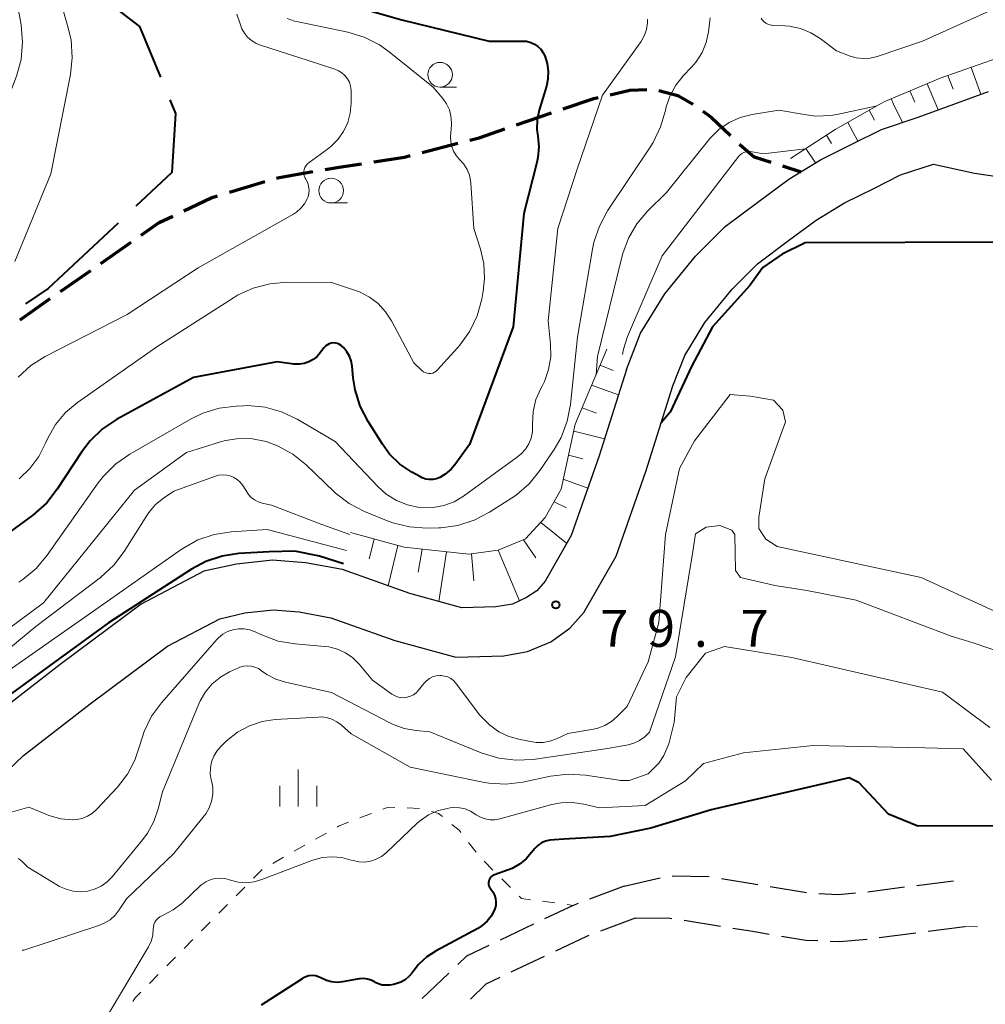
# Model space of a CAD drawing. Units: metres. Extents: x -80000 to -78000, y 30000 to 31500.
# Drawn here: x -79147 to -79049, y 30756 to 30856 of the extents above; entities that cross this region are included whole.
import ezdxf

# ---------------------------------------------------------------- set-up
doc = ezdxf.new("R2010")
doc.units = ezdxf.units.M
for name, color, linetype, lineweight in [('110600_大字・町・丁目界', 7, 'Continuous', 40), ('210100_道路縁(街区線)', 7, 'Continuous', 30), ('210300_徒歩道', 7, 'Continuous', 70), ('210600_庭園路等', 7, 'Continuous', 30), ('610111_人工斜面(上)', 7, 'Continuous', 30), ('610199_人工斜面(ヒゲ)', 7, 'Continuous', 30), ('630100_植生界', 7, 'Continuous', 30), ('633100_広葉樹林', 7, 'Continuous', 13), ('633400_荒地', 7, 'Continuous', 13), ('710100_等高線(計曲線)', 7, 'Continuous', 40), ('710200_等高線(主曲線)', 7, 'Continuous', 13), ('731200_図化機測定による標高点', 7, 'Continuous', 40)]:
    doc.layers.add(name, color=color, linetype=linetype, lineweight=lineweight)
doc.styles.add('Style-WORKING', font='MS Gothic.ttf')

msp = doc.modelspace()

# ---------------------------------------------------------------- linework, layer by layer
at = {"layer": '110600_大字・町・丁目界', "linetype": 'Continuous', "lineweight": 40, "flags": 128}
for points in [[(-79140.073, 30859.504), (-79139.56, 30859.41), (-79134.47, 30855.5), (-79132.351, 30850.36)], [(-79131.398, 30848.048), (-79130.83, 30846.67), (-79131.19, 30840.66), (-79134.833, 30837.252)], [(-79136.658, 30835.544), (-79143.75, 30828.91), (-79146.056, 30827.341)]]:
    msp.add_lwpolyline(points, dxfattribs=at)
at = {"layer": '210100_道路縁(街区線)', "linetype": 'Continuous', "lineweight": 30, "flags": 128}
for points in [[(-79051.84, 30847.6), (-79048.32, 30848.89)], [(-79085.07, 30820.7), (-79083.62, 30824.36), (-79081.18, 30828.36), (-79078.05, 30832.19), (-79075.03, 30835.19), (-79071.59, 30837.77), (-79068.59, 30839.98), (-79067.36, 30840.73), (-79065.37, 30841.96), (-79062.18, 30843.54), (-79059.17, 30845.05), (-79055.47, 30846.27), (-79051.84, 30847.6)], [(-79146.26, 30781.54), (-79139.5, 30786.78), (-79131.65, 30792.63), (-79126.34, 30795.4), (-79123.8, 30795.99), (-79120.9, 30796.3), (-79118.28, 30796.1), (-79115.07, 30795.5), (-79108.55, 30793.19), (-79102.38, 30791.49), (-79097.51, 30791.62), (-79095.11, 30792.08), (-79092.72, 30793.07), (-79090.82, 30794.45), (-79089.39, 30796.03), (-79086.11, 30801.76), (-79083.08, 30810.35), (-79080.35, 30819.03), (-79079.13, 30822.12), (-79077.09, 30825.46), (-79074.34, 30828.83), (-79071.76, 30831.4), (-79068.61, 30833.76), (-79065.8, 30835.83), (-79062.94, 30837.58), (-79059.95, 30839.06), (-79057.25, 30840.42), (-79053.9, 30841.53), (-79049.75, 30840.59), (-79044.91, 30839.89)], [(-79085.07, 30820.7), (-79087.82, 30811.93), (-79090.68, 30803.85), (-79093.32, 30799.22), (-79094.17, 30798.23), (-79095.22, 30797.54), (-79096.61, 30796.89), (-79098.32, 30796.6), (-79101.77, 30796.5), (-79107.05, 30797.96), (-79113.89, 30800.38), (-79117.62, 30801.07), (-79120.97, 30801.35), (-79124.63, 30800.93), (-79127.94, 30800.21), (-79134.32, 30796.88), (-79142.53, 30790.76), (-79149.53, 30785.33)], [(-79175.38, 30648.46), (-79175.69, 30654.86), (-79174.89, 30661.38), (-79173.12, 30667.96), (-79170.65, 30674.66), (-79167.98, 30680.9), (-79164.94, 30688.95), (-79162.01, 30699.09), (-79159.12, 30710.01), (-79156.91, 30718.82), (-79156.45, 30725.7), (-79157.12, 30732.81), (-79158.44, 30741), (-79160.16, 30747.84), (-79161.46, 30754.22), (-79161.56, 30757.04), (-79161.3, 30759.45), (-79160.65, 30762.24), (-79159.62, 30764.7), (-79156.1, 30770.74), (-79151.83, 30776.21), (-79146.26, 30781.54)]]:
    msp.add_lwpolyline(points, dxfattribs=at)
at = {"layer": '210300_徒歩道', "linetype": 'Continuous', "lineweight": 70}
for p, q in [((-79096.208, 30845.494), (-79092.662, 30846.714)), ((-79105.801, 30842.696), (-79102.17, 30843.631)), ((-79069.208, 30841.332), (-79067.36, 30840.73)), ((-79125.354, 30838.662), (-79121.763, 30839.743)), ((-79138.401, 30831.451), (-79135.326, 30833.597)), ((-79142.501, 30828.59), (-79139.426, 30830.736)), ((-79146.602, 30825.729), (-79143.526, 30827.875))]:
    msp.add_line(p, q, dxfattribs=at)
at = {"layer": '210300_徒歩道', "linetype": 'Continuous', "lineweight": 70, "flags": 128}
for points in [[(-79091.48, 30847.12), (-79088.37, 30848.19), (-79087.92, 30848.291)], [(-79086.7, 30848.564), (-79084.71, 30849.01), (-79083.001, 30849.08)], [(-79081.767, 30848.984), (-79079.83, 30848.5), (-79078.32, 30847.61)], [(-79077.299, 30846.89), (-79076.47, 30846.28), (-79074.491, 30844.413)], [(-79100.959, 30843.943), (-79100, 30844.19), (-79097.39, 30845.088)], [(-79073.582, 30843.555), (-79073.28, 30843.27), (-79072.09, 30842.27), (-79070.397, 30841.719)], [(-79110.706, 30841.755), (-79107.57, 30842.24), (-79107.011, 30842.384)], [(-79115.644, 30840.97), (-79114.23, 30841.21), (-79111.941, 30841.564)], [(-79120.566, 30840.103), (-79120.31, 30840.18), (-79116.876, 30840.762)], [(-79129.972, 30836.782), (-79127.19, 30838.11), (-79126.551, 30838.302)], [(-79134.301, 30834.313), (-79132.47, 30835.59), (-79131.1, 30836.244)]]:
    msp.add_lwpolyline(points, dxfattribs=at)
at = {"layer": '210600_庭園路等', "linetype": 'Continuous', "lineweight": 30}
for p, q in [((-79080.406, 30769.305), (-79076.657, 30769.24)), ((-79085.29, 30768.27), (-79081.633, 30769.099)), ((-79075.423, 30769.041), (-79071.723, 30768.432)), ((-79055.603, 30768.347), (-79051.884, 30768.825)), ((-79085.29, 30768.27), (-79088.8, 30766.949)), ((-79070.49, 30768.228), (-79066.79, 30767.618)), ((-79060.562, 30767.709), (-79056.843, 30768.187)), ((-79094.503, 30764.404), (-79097.89, 30762.795)), ((-79084.19, 30765.03), (-79087.699, 30763.709)), ((-79079.211, 30764.805), (-79075.508, 30764.213)), ((-79059.398, 30763.051), (-79055.679, 30763.533)), ((-79054.44, 30763.694), (-79050.721, 30764.176)), ((-79093.395, 30761.144), (-79096.782, 30759.535)), ((-79103.083, 30759.457), (-79105.786, 30756.858))]:
    msp.add_line(p, q, dxfattribs=at)
at = {"layer": '210600_庭園路等', "linetype": 'Continuous', "lineweight": 30, "flags": 128}
for points in [[(-79065.546, 30767.512), (-79063.56, 30767.42), (-79061.806, 30767.588)], [(-79089.969, 30766.508), (-79090.47, 30766.32), (-79093.374, 30764.94)], [(-79084.19, 30765.03), (-79080.87, 30765.07), (-79080.446, 30765.002)], [(-79074.274, 30764.015), (-79072.24, 30763.69), (-79070.573, 30763.414)], [(-79088.869, 30763.268), (-79089.13, 30763.17), (-79092.266, 30761.681)], [(-79069.339, 30763.209), (-79066.87, 30762.8), (-79065.624, 30762.742)], [(-79064.376, 30762.684), (-79063.44, 30762.64), (-79060.64, 30762.908)], [(-79099.019, 30762.259), (-79101.29, 30761.18), (-79102.181, 30760.323)], [(-79097.911, 30758.999), (-79099.32, 30758.33), (-79100.898, 30756.811)]]:
    msp.add_lwpolyline(points, dxfattribs=at)
at = {"layer": '610111_人工斜面(上)', "linetype": 'Continuous', "lineweight": 13, "flags": 128}
for points in [[(-79059.34, 30847.6), (-79058.83, 30847.89), (-79053.22, 30850.23), (-79047.45, 30852.27), (-79042.3, 30854.17), (-79036.51, 30856.08), (-79031.99, 30859.32), (-79028.86, 30862.58), (-79026.47, 30866.1), (-79025.18, 30870.78), (-79024.6, 30874.86), (-79024.25, 30879.81), (-79024.38, 30883.18), (-79023.83, 30885.9), (-79022.01, 30889.09)], [(-79068.4, 30842.1), (-79063.89, 30845.03), (-79059.34, 30847.6)], [(-79113.08, 30804.15), (-79107.62, 30802.65), (-79101.06, 30801.94), (-79098.07, 30802.34), (-79095.29, 30803.52), (-79093.31, 30805.66), (-79091.7, 30808.55), (-79090.26, 30815.14), (-79087.06, 30822.74)]]:
    msp.add_lwpolyline(points, dxfattribs=at)
at = {"layer": '610199_人工斜面(ヒゲ)', "linetype": 'Continuous', "lineweight": 13, "flags": 128}
for points in [[(-79050.07, 30851.34), (-79049.08, 30848.61)], [(-79052.43, 30850.5), (-79051.92, 30849.13)], [(-79054.54, 30849.68), (-79053.66, 30847.6)], [(-79056.29, 30848.95), (-79055.78, 30847.81)], [(-79058.21, 30848.14), (-79057.95, 30847.6)], [(-79057.95, 30847.6), (-79057.04, 30845.75)], [(-79053.66, 30847.6), (-79053.42, 30847.02)], [(-79060.43, 30846.99), (-79059.89, 30845.97)], [(-79062.6, 30845.76), (-79061.57, 30843.84)], [(-79064.75, 30844.47), (-79064.25, 30843.62)], [(-79066.84, 30843.11), (-79065.89, 30841.64)], [(-79087.74, 30821.11), (-79086.4, 30820.58)], [(-79088.6, 30819.09), (-79085.88, 30818.1)], [(-79089.57, 30816.78), (-79088.1, 30816.27)], [(-79090.41, 30814.44), (-79087.29, 30813.64)], [(-79090.94, 30812), (-79089.5, 30811.63)], [(-79091.48, 30809.56), (-79088.99, 30808.63)], [(-79092.41, 30807.27), (-79091.16, 30806.65)], [(-79093.76, 30805.17), (-79091.14, 30803.05)], [(-79110.67, 30803.48), (-79111.16, 30801.47)], [(-79095.52, 30803.42), (-79094.27, 30801.59)], [(-79108.26, 30802.82), (-79109.25, 30798.74)], [(-79105.79, 30802.45), (-79106.2, 30800.14)], [(-79098.07, 30802.34), (-79095.9, 30797.22)], [(-79103.31, 30802.18), (-79104.11, 30797.15)], [(-79100.78, 30801.98), (-79100.54, 30799.26)]]:
    msp.add_lwpolyline(points, dxfattribs=at)
at = {"layer": '630100_植生界', "linetype": 'Continuous', "lineweight": 13}
for p, q in [((-79112.102, 30775.194), (-79110.935, 30775.641)), ((-79107.307, 30776.21), (-79106.058, 30776.158)), ((-79116.6, 30773.041), (-79115.512, 30773.656)), ((-79118.777, 30771.812), (-79117.688, 30772.427)), ((-79101.079, 30772.716), (-79100.307, 30771.733)), ((-79120.954, 30770.582), (-79119.865, 30771.197)), ((-79099.49, 30770.79), (-79098.605, 30769.908)), ((-79122.916, 30769.073), (-79122.038, 30769.962)), ((-79097.72, 30769.025), (-79096.835, 30768.142)), ((-79124.674, 30767.295), (-79123.795, 30768.184)), ((-79126.432, 30765.517), (-79125.553, 30766.406)), ((-79093.568, 30766.734), (-79092.329, 30766.568)), ((-79091.09, 30766.403), (-79090.47, 30766.32)), ((-79128.189, 30763.739), (-79127.31, 30764.628)), ((-79050.69, 30764.18), (-79049.44, 30764.153)), ((-79129.947, 30761.961), (-79129.068, 30762.85)), ((-79131.704, 30760.183), (-79130.825, 30761.072)), ((-79133.462, 30758.405), (-79132.583, 30759.294))]:
    msp.add_line(p, q, dxfattribs=at)
at = {"layer": '630100_植生界', "linetype": 'Continuous', "lineweight": 13, "flags": 128}
for points in [[(-79109.768, 30776.088), (-79109.24, 30776.29), (-79108.556, 30776.262)], [(-79104.852, 30775.849), (-79104.12, 30775.63), (-79103.743, 30775.323)], [(-79114.423, 30774.271), (-79114.23, 30774.38), (-79113.27, 30774.748)], [(-79102.773, 30774.535), (-79102.04, 30773.94), (-79101.851, 30773.699)], [(-79095.95, 30767.259), (-79095.71, 30767.02), (-79094.807, 30766.899)], [(-79135.154, 30756.575), (-79134.94, 30756.91), (-79134.34, 30757.516)]]:
    msp.add_lwpolyline(points, dxfattribs=at)
at = {"layer": '633100_広葉樹林', "linetype": 'Continuous', "lineweight": 13}
for p, q in [((-79103.97, 30849.34), (-79102.303, 30849.34)), ((-79115.03, 30837.58), (-79113.363, 30837.58))]:
    msp.add_line(p, q, dxfattribs=at)
for centre in [(-79103.97, 30850.59), (-79115.03, 30838.83)]:
    msp.add_circle(centre, 1.25, dxfattribs=at)
at = {"layer": '633400_荒地', "linetype": 'Continuous', "lineweight": 13}
for p, q in [((-79118.37, 30776.355), (-79118.37, 30780.105)), ((-79120.244, 30776.355), (-79120.244, 30778.455)), ((-79116.494, 30776.355), (-79116.494, 30778.455))]:
    msp.add_line(p, q, dxfattribs=at)
at = {"layer": '710100_等高線(計曲線)', "linetype": 'Continuous', "lineweight": 40, "flags": 128}
for points, elevation in [([(-79114.74, 30858.11), (-79107.84, 30856.16), (-79099, 30853.98), (-79095.61, 30854.01), (-79095.19, 30853.98), (-79094.78, 30853.87), (-79094.4, 30853.7), (-79094.05, 30853.46), (-79093.75, 30853.17), (-79093.5, 30852.82), (-79093.35, 30852.51), (-79093.11, 30851.74), (-79093.01, 30850.94), (-79093.04, 30850.13), (-79093.19, 30849.43), (-79093.91, 30847.01), (-79094.11, 30846.03), (-79094.14, 30845.03), (-79094.06, 30844.35), (-79093.96, 30843.27), (-79094.04, 30842.18), (-79094.15, 30841.67), (-79095.49, 30836.51), (-79096.56, 30825), (-79101, 30813.07), (-79102.36, 30811.15), (-79102.86, 30810.56), (-79103.45, 30810.06), (-79104, 30809.73), (-79104.34, 30809.6), (-79104.7, 30809.53), (-79105.07, 30809.51), (-79105.43, 30809.57), (-79105.78, 30809.68), (-79105.97, 30809.78), (-79106.85, 30810.27), (-79108.05, 30811.09), (-79109.09, 30812.11), (-79109.82, 30813.1), (-79111.28, 30815.4), (-79112.07, 30816.95), (-79112.59, 30818.62), (-79112.78, 30819.84), (-79112.88, 30821.04), (-79112.98, 30821.55), (-79113.16, 30822.04), (-79113.42, 30822.49)], 90), ([(-79036.52, 30833.74), (-79046.65, 30833.62), (-79066.93, 30833.55), (-79069.25, 30832.37), (-79071.23, 30831.02), (-79072.53, 30829.2), (-79076.33, 30825.02), (-79078.46, 30821), (-79080.62, 30816.35), (-79081.53, 30815.27)], 80), ([(-79113.42, 30822.49), (-79113.75, 30822.89), (-79114, 30823.11), (-79114.18, 30823.23), (-79114.38, 30823.31), (-79114.58, 30823.36), (-79114.8, 30823.38), (-79115.01, 30823.35), (-79115.22, 30823.29), (-79115.41, 30823.2), (-79115.58, 30823.07), (-79115.73, 30822.91), (-79115.76, 30822.88), (-79116.13, 30822.37), (-79116.46, 30822), (-79116.85, 30821.69), (-79117.28, 30821.45), (-79117.75, 30821.29), (-79118.25, 30821.22), (-79118.74, 30821.23), (-79118.83, 30821.24), (-79120.52, 30821.48), (-79129, 30819.89), (-79136.8, 30815.62), (-79138.24, 30814.65), (-79139.5, 30813.45), (-79140.37, 30812.31), (-79142.82, 30808.54), (-79143.89, 30807.17), (-79145.31, 30805.92), (-79155, 30798.85)], 90), ([(-79113.76, 30800.98), (-79116.22, 30801.75), (-79118.73, 30802.27), (-79121.31, 30802.19), (-79124.38, 30802.01), (-79126.1, 30801.75), (-79127.76, 30801.2), (-79129.2, 30800.43), (-79137.61, 30795), (-79149, 30786.75), (-79157, 30778.91), (-79161.78, 30771.97), (-79164.44, 30768.29), (-79164.99, 30767)], 80), ([(-79042.39, 30774.39), (-79055.48, 30774.34), (-79058.48, 30775.56), (-79061.46, 30778.75), (-79062.45, 30779.25), (-79076.47, 30776.01), (-79082.57, 30774.15), (-79086.7, 30773.32), (-79091.43, 30773.03), (-79092.4, 30772.97), (-79092.85, 30772.94), (-79093.28, 30772.84), (-79093.68, 30772.66), (-79094.05, 30772.41), (-79094.37, 30772.1), (-79094.53, 30771.9), (-79094.68, 30771.7), (-79095.24, 30771.04), (-79095.9, 30770.49), (-79096.65, 30770.07), (-79097.12, 30769.88), (-79098.45, 30769.43), (-79098.6, 30769.37), (-79098.72, 30769.28), (-79098.84, 30769.17), (-79098.93, 30769.05), (-79099, 30768.91), (-79099.04, 30768.76), (-79099.06, 30768.61), (-79099.05, 30768.45), (-79099.01, 30768.3), (-79098.95, 30768.16), (-79098.86, 30768.03), (-79098.84, 30768), (-79098.82, 30767.98), (-79098.61, 30767.69), (-79098.45, 30767.37), (-79098.35, 30767.03), (-79098.31, 30766.67), (-79098.33, 30766.31), (-79098.41, 30765.96), (-79098.48, 30765.8), (-79098.79, 30765.22), (-79099.2, 30764.71), (-79099.69, 30764.28), (-79100.15, 30763.99), (-79104.37, 30761.72), (-79105.32, 30761.1), (-79106.15, 30760.32), (-79106.61, 30759.75), (-79106.8, 30759.49), (-79107.13, 30759.1), (-79107.52, 30758.78), (-79107.97, 30758.52), (-79108.45, 30758.35), (-79108.7, 30758.3), (-79109.07, 30758.24), (-79109.45, 30758.21), (-79109.84, 30758.24)], 70), ([(-79109.84, 30758.24), (-79110.21, 30758.35), (-79110.56, 30758.51), (-79110.62, 30758.55), (-79110.96, 30758.72), (-79111.33, 30758.84), (-79111.71, 30758.89), (-79112.09, 30758.87), (-79112.17, 30758.86), (-79113.86, 30758.56), (-79114.42, 30758.51), (-79114.98, 30758.56), (-79115.51, 30758.71), (-79116, 30758.94), (-79116.3, 30759.07), (-79116.62, 30759.16), (-79116.95, 30759.19), (-79117.28, 30759.16), (-79117.6, 30759.07), (-79117.89, 30758.93), (-79117.97, 30758.88), (-79122.12, 30756.2)], 70)]:
    msp.add_lwpolyline(points, dxfattribs=dict(at, elevation=elevation))
at = {"layer": '710200_等高線(主曲線)', "linetype": 'Continuous', "lineweight": 13, "flags": 128}
for points, elevation in [([(-79148.19, 30845.87), (-79148.19, 30846), (-79148.16, 30846.86), (-79147.97, 30847.7), (-79147.89, 30847.94), (-79146.96, 30850.46), (-79146.5, 30852.15), (-79146.34, 30853.88), (-79146.49, 30855.66), (-79146.96, 30858.3)], 92), ([(-79043.99, 30859), (-79055, 30854), (-79059.62, 30852.45), (-79060.32, 30852.28), (-79061.03, 30852.24), (-79061.74, 30852.32), (-79062.36, 30852.49), (-79063.73, 30853), (-79065.4, 30854.25), (-79066.36, 30854.85), (-79067.41, 30855.28), (-79068.52, 30855.51), (-79069, 30855.55), (-79070.21, 30855.6), (-79070.46, 30855.64), (-79070.7, 30855.71), (-79070.93, 30855.83), (-79071.13, 30855.99), (-79071.3, 30856.17), (-79071.4, 30856.32)], 86), ([(-79147.14, 30831.64), (-79143.48, 30840.52), (-79141.49, 30850.61), (-79141.3, 30852.34), (-79141.42, 30854.08), (-79141.7, 30855.34), (-79142.19, 30857)], 94), ([(-79124.6, 30856.75), (-79124.25, 30855.75), (-79124.08, 30855.25), (-79123.83, 30854.8), (-79123.5, 30854.39), (-79123.11, 30854.05), (-79122.66, 30853.79), (-79122.29, 30853.63), (-79116.32, 30851.68), (-79114.66, 30851.16), (-79114.28, 30851)], 94), ([(-79119.48, 30856.31), (-79118.75, 30856.02), (-79118.39, 30855.94), (-79113.35, 30854.9), (-79111.68, 30854.4), (-79110.12, 30853.61), (-79109.13, 30852.91), (-79104.66, 30849.34), (-79103.69, 30848.17), (-79103.31, 30847.63), (-79103.03, 30847.02), (-79102.87, 30846.38), (-79102.81, 30845.72), (-79102.82, 30845.48), (-79102.9, 30844.33), (-79102.89, 30843.81), (-79102.79, 30843.31), (-79102.61, 30842.83), (-79102.34, 30842.39), (-79102.01, 30842), (-79101.97, 30841.96), (-79101.55, 30841.5), (-79101.23, 30840.98), (-79101, 30840.41), (-79100.87, 30839.81)], 92), ([(-79082.91, 30856.24), (-79082.93, 30855.87), (-79083.03, 30855.19), (-79083.25, 30854.55), (-79083.58, 30853.95), (-79083.66, 30853.82), (-79087.48, 30848.52), (-79090.07, 30841), (-79092.02, 30835), (-79093, 30825.63), (-79092.77, 30823.26), (-79092.75, 30821.96), (-79092.96, 30820.68), (-79093.39, 30819.46), (-79093.62, 30819), (-79093.75, 30818.76), (-79094.24, 30817.63), (-79094.53, 30816.42), (-79094.6, 30815.18), (-79094.59, 30815), (-79094.61, 30814.36), (-79094.74, 30813.73), (-79094.98, 30813.14), (-79095.32, 30812.6), (-79095.74, 30812.12), (-79096.1, 30811.83), (-79101.61, 30807.84), (-79102.55, 30807.27), (-79103.58, 30806.88), (-79104.66, 30806.67), (-79105.76, 30806.65)], 88), ([(-79076.57, 30856.37), (-79076.59, 30856.08), (-79076.74, 30854.93), (-79076.97, 30853.85), (-79077.38, 30852.84), (-79077.97, 30851.91), (-79078.45, 30851.35), (-79079.3, 30850.47), (-79080.05, 30849.53), (-79080.64, 30848.48), (-79081.03, 30847.34), (-79081.1, 30847), (-79081.11, 30846.97), (-79081.59, 30845.29), (-79082.35, 30843.72), (-79082.6, 30843.33), (-79086.98, 30836.77), (-79087.81, 30835.24), (-79088.37, 30833.59), (-79088.52, 30832.9), (-79090.03, 30823.97)], 86), ([(-79114.28, 30851), (-79113.93, 30850.78), (-79113.63, 30850.51), (-79113.37, 30850.18), (-79113.18, 30849.82), (-79113.06, 30849.42), (-79113, 30849.02), (-79113, 30848.9), (-79113, 30847.7), (-79113.09, 30846.7), (-79113.35, 30845.74), (-79113.77, 30844.83), (-79114.34, 30844.01), (-79115.05, 30843.3), (-79115.39, 30843.04), (-79117.27, 30841.68), (-79117.44, 30841.54), (-79117.58, 30841.37), (-79117.69, 30841.18), (-79117.76, 30840.97), (-79117.8, 30840.76), (-79117.79, 30840.54), (-79117.75, 30840.32), (-79117.67, 30840.11), (-79117.61, 30840), (-79117.57, 30839.94), (-79117.41, 30839.61), (-79117.31, 30839.27), (-79117.27, 30838.91), (-79117.29, 30838.55), (-79117.37, 30838.2), (-79117.45, 30838), (-79117.74, 30837.49), (-79118.11, 30837.04), (-79118.56, 30836.66), (-79118.86, 30836.46), (-79128.53, 30831), (-79135.74, 30826.26), (-79144.04, 30822.01), (-79145.51, 30821.08), (-79146.8, 30819.91)], 94), ([(-79059.61, 30847.45), (-79063.72, 30846.56), (-79064.31, 30846.44), (-79065.83, 30846.4), (-79066.79, 30846.51), (-79069.61, 30847), (-79072.31, 30846.56), (-79073.51, 30846.25), (-79074.64, 30845.74), (-79075.67, 30845.04), (-79076.56, 30844.17), (-79076.71, 30843.99), (-79081, 30838.65), (-79082.92, 30836.74), (-79084, 30835.46), (-79084.84, 30834.02), (-79085.42, 30832.44), (-79085.48, 30832.21), (-79087.99, 30822.01), (-79088.15, 30820.16)], 84), ([(-79066.89, 30843.08), (-79070.61, 30842.63), (-79071.36, 30842.61), (-79072.1, 30842.72), (-79072.3, 30842.77), (-79072.51, 30842.81), (-79072.74, 30842.81), (-79072.95, 30842.78), (-79073.16, 30842.7), (-79073.36, 30842.59), (-79073.53, 30842.45), (-79073.65, 30842.32), (-79081.43, 30832.22), (-79084.94, 30824.04), (-79085.37, 30822.74), (-79085.45, 30822.22)], 82), ([(-79100.87, 30839.81), (-79100.85, 30839.59), (-79100.56, 30835), (-79099.88, 30832.9), (-79099.54, 30831.43), (-79099.46, 30829.91), (-79099.6, 30828.63), (-79099.75, 30827.81), (-79100.21, 30826.13), (-79100.96, 30824.56), (-79101.97, 30823.14), (-79102.19, 30822.89), (-79104.24, 30820.64), (-79104.38, 30820.51), (-79104.54, 30820.41), (-79104.72, 30820.33), (-79104.91, 30820.29), (-79105.11, 30820.28), (-79105.3, 30820.31), (-79105.48, 30820.37), (-79105.66, 30820.45), (-79105.82, 30820.58), (-79106.64, 30821.36), (-79108.9, 30825.62), (-79109.5, 30826.55), (-79110.26, 30827.37), (-79111.15, 30828.04), (-79112.14, 30828.55), (-79112.55, 30828.7), (-79115, 30829.51), (-79119.52, 30829.53), (-79121.25, 30829.38), (-79122.94, 30828.94), (-79124.52, 30828.21), (-79124.94, 30827.96), (-79132.72, 30823), (-79140.77, 30817.34)], 92), ([(-79090.03, 30823.97), (-79090.74, 30817.14), (-79091.07, 30815.43), (-79091.69, 30813.8), (-79092.4, 30812.57), (-79093.84, 30810.44), (-79094.94, 30809.09), (-79096.26, 30807.94), (-79096.74, 30807.62), (-79098.95, 30806.2), (-79100.5, 30805.39), (-79102.16, 30804.86), (-79103.89, 30804.63), (-79104.1, 30804.63), (-79105.34, 30804.6), (-79107.08, 30804.71), (-79108.77, 30805.12), (-79109.41, 30805.35), (-79111.65, 30806.28), (-79113.2, 30807.09), (-79114.58, 30808.15), (-79114.73, 30808.29), (-79117.58, 30811.01), (-79118.93, 30812.1), (-79120.46, 30812.94), (-79121.63, 30813.37), (-79123, 30813.65), (-79124.39, 30813.68), (-79125.76, 30813.48), (-79126.25, 30813.35), (-79129.72, 30812.28), (-79135, 30808.46), (-79144.21, 30797), (-79155.05, 30789)], 86), ([(-79140.77, 30817.34), (-79141.98, 30816.31), (-79143, 30815.09), (-79143.79, 30813.71), (-79144, 30813.22), (-79144.68, 30811.86), (-79145.59, 30810.63), (-79146.69, 30809.58)], 92), ([(-79045.27, 30795.04), (-79055.14, 30799.57), (-79069.75, 30802.74), (-79070.93, 30803.47), (-79071.63, 30804.55), (-79071.64, 30805.71), (-79071.01, 30809.58), (-79068.93, 30815.37), (-79069.19, 30816.57), (-79070.14, 30817.57), (-79072.47, 30817.98), (-79074.53, 30818.16), (-79078.16, 30813.46), (-79079.68, 30810.64), (-79081.09, 30803.96), (-79081.79, 30795.03), (-79082.86, 30791.02), (-79085, 30786.51), (-79086, 30785.49), (-79086.59, 30784.98), (-79087.25, 30784.58), (-79087.98, 30784.31), (-79088.41, 30784.21), (-79091, 30783.75), (-79092.16, 30783.21)], 78), ([(-79105.76, 30806.65), (-79106.1, 30806.69), (-79107.29, 30806.94), (-79108.41, 30807.4), (-79109.44, 30808.05), (-79110.29, 30808.82), (-79114.61, 30813.39), (-79118.48, 30815.66), (-79120.06, 30816.4), (-79121.74, 30816.86), (-79123.48, 30817.02), (-79123.91, 30817.01), (-79124.66, 30816.98), (-79126.39, 30816.76), (-79128.05, 30816.25), (-79129.24, 30815.67), (-79135.46, 30812.1), (-79136.89, 30811.11), (-79138.13, 30809.88), (-79138.66, 30809.19), (-79143.84, 30801.84), (-79144.96, 30800.51), (-79146.3, 30799.39), (-79146.71, 30799.12)], 88), ([(-79122.44, 30807.26), (-79122.81, 30807.45), (-79123.13, 30807.71), (-79123.41, 30808.02), (-79123.53, 30808.18), (-79124, 30808.92), (-79124.25, 30809.25), (-79124.55, 30809.52), (-79124.89, 30809.74), (-79125.26, 30809.9), (-79125.66, 30809.98), (-79126.07, 30810), (-79126.47, 30809.95), (-79126.75, 30809.87), (-79131, 30808.34), (-79132.03, 30807.64), (-79132.84, 30806.98), (-79133.52, 30806.18), (-79133.73, 30805.88), (-79136.04, 30802.22), (-79137.09, 30800.83), (-79138.43, 30799.6), (-79145, 30794.6), (-79155, 30786.35)], 84), ([(-79113.12, 30803.95), (-79115.98, 30804.95), (-79121.09, 30806.91), (-79122.04, 30807.13), (-79122.44, 30807.26)], 84), ([(-79113.47, 30802.33), (-79121.53, 30804.47), (-79125.18, 30804.22), (-79126.9, 30803.95), (-79128.55, 30803.39), (-79130.08, 30802.54), (-79130.26, 30802.42)], 82), ([(-79046.9, 30791.94), (-79049.88, 30792.94), (-79052.11, 30793.64), (-79061.75, 30797.28), (-79066.75, 30798.28), (-79069.99, 30798.76), (-79073.49, 30799.59), (-79074, 30800.28), (-79074.07, 30803.95), (-79074.38, 30804.37), (-79075.59, 30804.85), (-79076.97, 30804.69), (-79078.05, 30804), (-79078.31, 30802.21), (-79080.07, 30791.55), (-79082.72, 30783.88), (-79083.19, 30783.42), (-79083.72, 30783.04), (-79084.32, 30782.77), (-79084.9, 30782.61), (-79087, 30782.22), (-79094.54, 30781.13), (-79096.28, 30781.04), (-79098.01, 30781.24), (-79099.8, 30781.79), (-79105, 30783.94), (-79106.41, 30784.06), (-79107.63, 30784.28)], 76), ([(-79130.26, 30802.42), (-79139, 30796.26), (-79149.43, 30789), (-79159.22, 30779.11), (-79165.08, 30769.62), (-79166.02, 30767.23)], 82), ([(-79092.16, 30783.21), (-79092.82, 30782.98), (-79093.52, 30782.85), (-79094.22, 30782.86), (-79094.58, 30782.91), (-79095.86, 30783.14), (-79096.98, 30783.45), (-79098.02, 30783.94), (-79098.97, 30784.62), (-79099.78, 30785.44), (-79099.96, 30785.66), (-79102.39, 30788.87), (-79102.62, 30789.12), (-79102.89, 30789.33), (-79103.19, 30789.49), (-79103.52, 30789.59), (-79103.86, 30789.64), (-79104, 30789.64), (-79104.37, 30789.6), (-79104.73, 30789.49), (-79105.06, 30789.33), (-79105.36, 30789.11), (-79105.62, 30788.83), (-79106.17, 30788.14), (-79106.4, 30787.89), (-79106.68, 30787.69), (-79106.98, 30787.53), (-79107.31, 30787.43), (-79107.65, 30787.39), (-79108, 30787.41), (-79108.33, 30787.49), (-79108.65, 30787.63), (-79108.86, 30787.76), (-79110.82, 30789.18), (-79112.2, 30790.8), (-79112.84, 30791.43), (-79113.58, 30791.94), (-79114.4, 30792.32), (-79115.27, 30792.54), (-79115.7, 30792.6), (-79118.69, 30792.85), (-79120.4, 30793.14), (-79122.16, 30793.79), (-79122.75, 30794.07), (-79123.29, 30794.27), (-79123.85, 30794.38), (-79124.43, 30794.38), (-79124.99, 30794.29), (-79125.53, 30794.1), (-79126.03, 30793.82), (-79126.47, 30793.45), (-79126.64, 30793.28), (-79132.26, 30786.87), (-79133.27, 30785.5), (-79134.02, 30783.97), (-79134.45, 30782.57), (-79134.94, 30781.05), (-79135.68, 30779.63), (-79136.7, 30778.32), (-79138.83, 30776.05), (-79139.26, 30775.66), (-79139.75, 30775.36), (-79140.28, 30775.14), (-79140.85, 30775.02), (-79141.24, 30775)], 78), ([(-79048.18, 30784.37), (-79052.99, 30787.96), (-79068.28, 30791.46), (-79075.1, 30792.6), (-79077.04, 30791.92), (-79079, 30789.44), (-79079.99, 30787.49), (-79080.22, 30784.88), (-79080.77, 30782.7), (-79081.26, 30781.53), (-79081.76, 30780.75), (-79082.86, 30779.67), (-79084.78, 30779), (-79085.71, 30779), (-79086.05, 30779.04), (-79089.22, 30779.52), (-79090.96, 30779.63), (-79092.76, 30779.42), (-79095.56, 30778.83), (-79097.29, 30778.62), (-79099.03, 30778.72), (-79099.63, 30778.83), (-79107, 30780.35), (-79113, 30783.72), (-79114, 30784.62), (-79114.45, 30784.95), (-79114.95, 30785.21), (-79115.49, 30785.37), (-79116.04, 30785.44), (-79116.34, 30785.43), (-79120.7, 30785.17), (-79122.04, 30784.97), (-79123.33, 30784.54), (-79124.52, 30783.9), (-79125.64, 30783), (-79126.23, 30782.44), (-79126.63, 30781.98), (-79126.94, 30781.46), (-79127.16, 30780.89), (-79127.28, 30780.29), (-79127.29, 30779.68), (-79127.19, 30779.07), (-79127.17, 30779), (-79127.05, 30778.3), (-79127.04, 30777.6), (-79127.16, 30776.9), (-79127.4, 30776.23), (-79127.75, 30775.62), (-79127.93, 30775.39), (-79131, 30771.58), (-79135.78, 30767), (-79136.54, 30765.86), (-79136.96, 30765.32), (-79137.47, 30764.87), (-79138.05, 30764.51), (-79138.59, 30764.28), (-79146.22, 30761.78), (-79146.37, 30761.76)], 74), ([(-79107.63, 30784.28), (-79108.8, 30784.7), (-79109.07, 30784.83), (-79115, 30787.9), (-79119.65, 30788.95), (-79120.63, 30789.26), (-79121.55, 30789.75), (-79122.08, 30790.13), (-79122.4, 30790.35), (-79122.76, 30790.5), (-79123.14, 30790.6), (-79123.53, 30790.63), (-79123.91, 30790.58), (-79124.29, 30790.48), (-79124.42, 30790.42), (-79125.34, 30790), (-79126.26, 30789.47), (-79127.09, 30788.79), (-79127.78, 30787.98), (-79128.32, 30787.06), (-79128.44, 30786.78), (-79132.15, 30777.85), (-79132.57, 30776.12), (-79133.01, 30774.83), (-79133.67, 30773.63), (-79134.14, 30773), (-79137.25, 30769.23), (-79137.77, 30768.71), (-79138.37, 30768.28), (-79139.03, 30767.97), (-79139.74, 30767.77), (-79140.48, 30767.7), (-79141.21, 30767.76), (-79141.92, 30767.95), (-79142.59, 30768.25), (-79142.69, 30768.31), (-79145.81, 30770.19), (-79146.4, 30770.78), (-79146.59, 30770.94), (-79146.8, 30771.06)], 76), ([(-79048, 30779.03), (-79050.9, 30782.19), (-79054.79, 30782.31), (-79066.11, 30782.53), (-79073.18, 30781.8), (-79077.25, 30780.7), (-79079.07, 30778.95), (-79083.16, 30776.45), (-79087.78, 30776.22), (-79089.4, 30776.6), (-79090.53, 30776.76), (-79091.67, 30776.73)], 72), ([(-79141.24, 30775), (-79142.47, 30775.11), (-79143.67, 30775.43), (-79143.99, 30775.56), (-79145.71, 30776.28), (-79148.55, 30775.47), (-79152.15, 30773.08), (-79154.86, 30769.59)], 78), ([(-79091.67, 30776.73), (-79092.62, 30776.54), (-79097.91, 30775.1), (-79098.4, 30775.01), (-79098.9, 30775), (-79099.4, 30775.09), (-79099.87, 30775.26), (-79100.31, 30775.51), (-79100.42, 30775.58), (-79100.9, 30775.89), (-79101.43, 30776.11), (-79102, 30776.23), (-79102.57, 30776.26), (-79102.96, 30776.22), (-79103.27, 30776.16), (-79104.24, 30775.92), (-79105.15, 30775.5), (-79105.97, 30774.94), (-79106.27, 30774.68), (-79109.45, 30771.66), (-79109.93, 30771.29), (-79110.45, 30771), (-79111.02, 30770.81), (-79111.62, 30770.72), (-79112.22, 30770.74), (-79112.81, 30770.86), (-79113, 30770.92), (-79113.96, 30771.18), (-79114.95, 30771.26), (-79115.94, 30771.18), (-79116.98, 30770.88), (-79122.06, 30768.93), (-79122.84, 30768.71), (-79123.65, 30768.62), (-79124.46, 30768.68), (-79125.25, 30768.88), (-79125.35, 30768.91), (-79125.83, 30769.04), (-79126.32, 30769.09), (-79126.82, 30769.05), (-79127.3, 30768.92), (-79127.75, 30768.71), (-79128.16, 30768.43), (-79128.28, 30768.32), (-79130.16, 30766.56), (-79131.05, 30765.87), (-79132.06, 30765.33), (-79132.22, 30765.27), (-79132.43, 30765.15), (-79132.63, 30765), (-79132.8, 30764.82), (-79132.93, 30764.61), (-79133.02, 30764.38), (-79133.07, 30764.13), (-79133.08, 30763.92), (-79133.12, 30763.34), (-79133.25, 30762.77), (-79133.48, 30762.24), (-79133.55, 30762.11), (-79140.18, 30751)], 72)]:
    msp.add_lwpolyline(points, dxfattribs=dict(at, elevation=elevation))
at = {"layer": '731200_図化機測定による標高点', "linetype": 'Continuous', "lineweight": 40}
msp.add_circle((-79092.23, 30796.81, 79.71), 0.375, dxfattribs=at)

# ---------------------------------------------------------------- texts
at = {"layer": '731200_図化機測定による標高点', "linetype": 'Continuous', "lineweight": 40, "style": 'Style-WORKING'}
for s, p in [('7', (-79087.72, 30792.55, -9.999)), ('9', (-79082.97, 30792.55, -9.999)), ('7', (-79073.47, 30792.55, -9.999)), ('.', (-79078.22, 30792.55, -9.999))]:
    msp.add_text(s, height=3.75, dxfattribs=at).set_placement(p)

doc.saveas('drawing.dxf')
